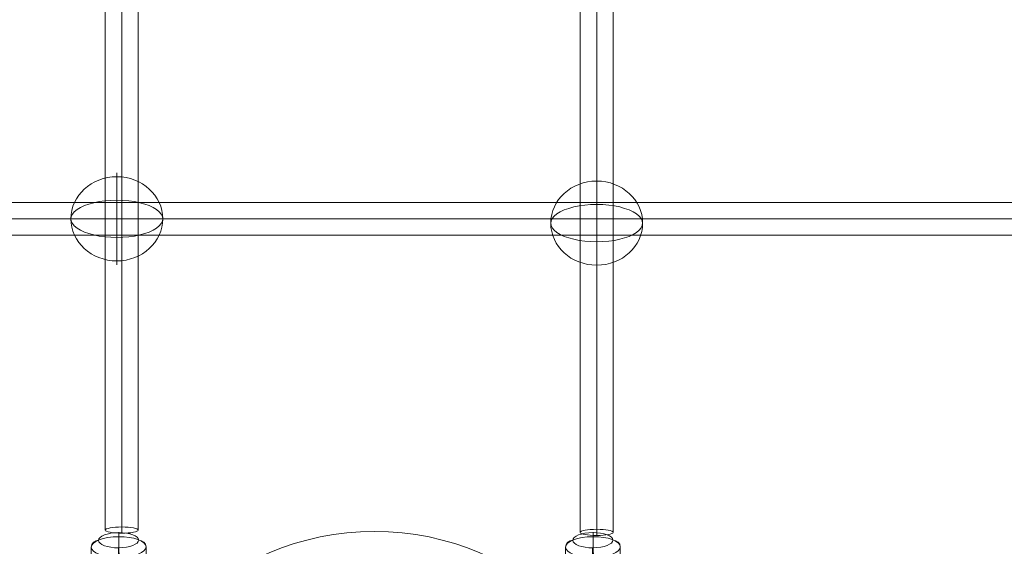
# Model space of a CAD drawing. Units: millimetres. Extents: x -7707 to 503, y -428 to 7282.
# Drawn here: x -4759 to -4220, y 2241 to 2529 of the extents above; entities that cross this region are included whole.
import ezdxf

# ---------------------------------------------------------------- set-up
doc = ezdxf.new("R2010")
doc.units = ezdxf.units.MM
doc.header["$MEASUREMENT"] = 0
for name, color, linetype, lineweight in [('Level 8', 18, 'Continuous', 0), ('themes2 - Level 26', 7, 'Continuous', 0), ('themes2 - Level 27', 7, 'Continuous', 0), ('themes2 - Level 42', 7, 'Continuous', 0)]:
    doc.layers.add(name, color=color, linetype=linetype, lineweight=lineweight)

# ---------------------------------------------------------------- blocks, each defined once
blk = doc.blocks.new('From Smart Solid_93')
at = {"layer": 'themes2 - Level 27', "color": 40, "linetype": 'Continuous', "lineweight": 0}
for p, q in [((-806.32, 9), (806.32, 9)), ((-807.18, 0), (807.18, 0)), ((-805.46, 0), (805.47, 0)), ((-806.32, -9), (806.32, -9))]:
    blk.add_line(p, q, dxfattribs=at)
blk = doc.blocks.new('From Smart Solid_96')
at = {"layer": 'themes2 - Level 27', "color": 40, "linetype": 'Continuous', "lineweight": 0}
for p, q in [((-9, 809.59), (-9, -809.59)), ((0, 811.29), (0, -811.29)), ((9, 809.59), (9, -809.59)), ((0, 807.89), (0, -807.88))]:
    blk.add_line(p, q, dxfattribs=at)
at = {"layer": 'themes2 - Level 27', "color": 40, "linetype": 'Continuous', "lineweight": 0, "extrusion": (0, 0, -1)}
blk.add_ellipse((0, -809.59), major_axis=(-9, 0), ratio=0.189212, dxfattribs=at)
blk = doc.blocks.new('From Smart Solid_97')
at = {"layer": 'themes2 - Level 27', "color": 40, "linetype": 'Continuous', "lineweight": 0}
for p, q in [((-9, 810.06), (-9, -810.05)), ((0, 811.75), (0, -811.75)), ((9, 810.06), (9, -810.05)), ((0, 808.36), (0, -808.34))]:
    blk.add_line(p, q, dxfattribs=at)
at = {"layer": 'themes2 - Level 27', "color": 40, "linetype": 'Continuous', "lineweight": 0, "extrusion": (0, 0, -1)}
blk.add_ellipse((0, -810.05), major_axis=(-9, 0), ratio=0.18951, dxfattribs=at)
blk = doc.blocks.new('From Smart Solid_485')
at = {"layer": 'themes2 - Level 42', "color": 12, "linetype": 'Continuous', "lineweight": 13}
for p, q in [((8, 13.86), (75, 129.9)), ((-13.86, 8), (-129.9, 75)), ((13.86, -8), (129.9, -75)), ((-8, -13.86), (-75, -129.9))]:
    blk.add_line(p, q, dxfattribs=at)
for radius in [148.02, 148.02, 132.49, 132.49, 103.07, 103.07, 62.83, 62.83, 16, 16]:
    blk.add_arc((0, 0), radius, 0, 360, dxfattribs=at)
for p in [(8, 13.86), (-13.86, 8), (13.86, -8), (-8, -13.86)]:
    blk.add_point(p, dxfattribs=at)
blk = doc.blocks.new('From Smart Solid_502')
at = {"layer": 'themes2 - Level 26', "color": 253, "lineweight": 13}
for p, q in [((0.06, 15.84), (0.24, -4.54)), ((-15.09, 10.14), (-14.91, -10.24)), ((14.91, 10.24), (15.09, -10.14)), ((-0.24, 4.54), (-0.06, -15.84))]:
    blk.add_line(p, q, dxfattribs=at)
for centre, major_axis in [((-0.12, 13.9), (11, 0.09)), ((0.09, -10.19), (-15, -0.13))]:
    blk.add_ellipse(centre, major_axis=major_axis, ratio=0.376415, dxfattribs=at)
for centre, major_axis, ratio, start_param, end_param in [((0.02, 14.33), (0.01, -4), 0.012165, 1.95675, 3.527547), ((10.91, 10.23), (4, -0.11), 0.926371, 0.032307, 1.603103), ((-10.91, -10.23), (4, -0.11), 0.926371, 3.1739, 4.744696), ((-0.02, -14.33), (0.01, -4), 0.012165, 5.098343, 6.669139)]:
    blk.add_ellipse(centre, major_axis=major_axis, ratio=ratio, start_param=start_param, end_param=end_param, dxfattribs=at)
at = {"layer": 'themes2 - Level 26', "color": 253, "lineweight": 13, "extrusion": (0, 0, -1)}
for centre, major_axis in [((-0.09, 10.19), (15, 0.13)), ((0.12, -13.9), (-11, -0.09))]:
    blk.add_ellipse(centre, major_axis=major_axis, ratio=0.376415, dxfattribs=at)
for centre, major_axis, ratio, start_param, end_param in [((-11.09, 10.15), (4, -0.11), 0.926371, 3.109286, 4.680082), ((-0.2, 6.05), (0.01, -4), 0.012165, 1.184842, 2.755639), ((0.2, -6.05), (0.01, -4), 0.012165, 4.326435, 5.897231), ((11.09, -10.15), (4, -0.11), 0.926371, 6.250878, 7.821675)]:
    blk.add_ellipse(centre, major_axis=major_axis, ratio=ratio, start_param=start_param, end_param=end_param, dxfattribs=at)
blk = doc.blocks.new('From Smart Solid_503')
at = {"layer": 'themes2 - Level 26', "color": 253, "lineweight": 13}
for p, q in [((0.06, 15.84), (0.24, -4.54)), ((-15.09, 10.14), (-14.91, -10.24)), ((14.91, 10.24), (15.08, -10.14)), ((-0.24, 4.54), (-0.06, -15.84))]:
    blk.add_line(p, q, dxfattribs=at)
for centre, major_axis in [((-0.12, 13.9), (11, 0.09)), ((0.09, -10.19), (-15, -0.13))]:
    blk.add_ellipse(centre, major_axis=major_axis, ratio=0.376415, dxfattribs=at)
for centre, major_axis, ratio, start_param, end_param in [((0.02, 14.33), (0.01, -4), 0.012165, 1.95675, 3.527547), ((10.91, 10.23), (4, -0.11), 0.926371, 0.032307, 1.603103), ((-10.91, -10.23), (4, -0.11), 0.926371, 3.1739, 4.744696), ((-0.02, -14.33), (0.01, -4), 0.012165, 5.098343, 6.669139)]:
    blk.add_ellipse(centre, major_axis=major_axis, ratio=ratio, start_param=start_param, end_param=end_param, dxfattribs=at)
at = {"layer": 'themes2 - Level 26', "color": 253, "lineweight": 13, "extrusion": (0, 0, -1)}
for centre, major_axis in [((-0.09, 10.19), (15, 0.13)), ((0.12, -13.9), (-11, -0.09))]:
    blk.add_ellipse(centre, major_axis=major_axis, ratio=0.376415, dxfattribs=at)
for centre, major_axis, ratio, start_param, end_param in [((-11.09, 10.15), (4, -0.11), 0.926371, 3.109286, 4.680082), ((-0.2, 6.05), (0.01, -4), 0.012165, 1.184842, 2.755639), ((0.2, -6.05), (0.01, -4), 0.012165, 4.326435, 5.897231), ((11.09, -10.15), (4, -0.11), 0.926371, 6.250878, 7.821675)]:
    blk.add_ellipse(centre, major_axis=major_axis, ratio=ratio, start_param=start_param, end_param=end_param, dxfattribs=at)
blk = doc.blocks.new('From Smart Solid_582')
at = {"layer": 'themes2 - Level 26', "color": 253, "linetype": 'Continuous', "lineweight": 13}
for p, q in [((0, -10.19), (0, 25.16)), ((0, 10.19), (0, -25.16))]:
    blk.add_line(p, q, dxfattribs=at)
blk.add_ellipse((0, 0), major_axis=(-25.16, 0), ratio=0.914321, dxfattribs=at)
at = {"layer": 'themes2 - Level 26', "color": 253, "linetype": 'Continuous', "lineweight": 13, "extrusion": (0, 0, -1)}
blk.add_ellipse((0, 0), major_axis=(-25.16, 0), ratio=0.40499, start_param=4.712389, end_param=7.853982, dxfattribs=at)
at = {"layer": 'themes2 - Level 26', "color": 253, "linetype": 'Continuous', "lineweight": 13}
blk.add_ellipse((0, 0), major_axis=(25.16, 0), ratio=0.40499, start_param=4.712389, end_param=7.853982, dxfattribs=at)
blk = doc.blocks.new('From Smart Solid_585')
at = {"layer": 'themes2 - Level 26', "color": 253, "linetype": 'Continuous', "lineweight": 13}
for p, q in [((0, -10.19), (0, 25.16)), ((0, 10.19), (0, -25.16))]:
    blk.add_line(p, q, dxfattribs=at)
blk.add_ellipse((0, 0), major_axis=(-25.16, 0), ratio=0.914321, dxfattribs=at)
at = {"layer": 'themes2 - Level 26', "color": 253, "linetype": 'Continuous', "lineweight": 13, "extrusion": (0, 0, -1)}
blk.add_ellipse((0, 0), major_axis=(-25.16, 0), ratio=0.40499, start_param=4.712389, end_param=7.853982, dxfattribs=at)
at = {"layer": 'themes2 - Level 26', "color": 253, "linetype": 'Continuous', "lineweight": 13}
blk.add_ellipse((0, 0), major_axis=(25.16, 0), ratio=0.40499, start_param=4.712389, end_param=7.853982, dxfattribs=at)
blk = doc.blocks.new('themes2')
at = {"layer": 'themes2 - Level 26', "color": 253, "linetype": 'Continuous', "lineweight": 13}
for name, p in [('From Smart Solid_582', (-4705.46, 2420.05)), ('From Smart Solid_585', (-4442.77, 2417.69))]:
    blk.add_blockref(name, p, dxfattribs=at)
at = {"layer": 'themes2 - Level 26', "color": 253, "lineweight": 13}
for name, p in [('From Smart Solid_503', (-4704.36, 2230.4)), ('From Smart Solid_502', (-4444.75, 2230.4))]:
    blk.add_blockref(name, p, dxfattribs=at)
at = {"layer": 'themes2 - Level 27', "color": 40, "linetype": 'Continuous', "lineweight": 0}
for name, p in [('From Smart Solid_96', (-4702.77, 3059.43)), ('From Smart Solid_97', (-4442.77, 3058.62)), ('From Smart Solid_93', (-4565.36, 2420.05))]:
    blk.add_blockref(name, p, dxfattribs=at)
at = {"layer": 'themes2 - Level 42', "color": 12, "linetype": 'Continuous', "lineweight": 13}
blk.add_blockref('From Smart Solid_485', (-4564.38, 2101.05), dxfattribs=at)

msp = doc.modelspace()

# ---------------------------------------------------------------- block references
at = {"layer": 'Level 8', "color": 7, "linetype": 'Continuous', "lineweight": 0}
msp.add_blockref('themes2', (0, 0), dxfattribs=at)

doc.saveas('drawing.dxf')
